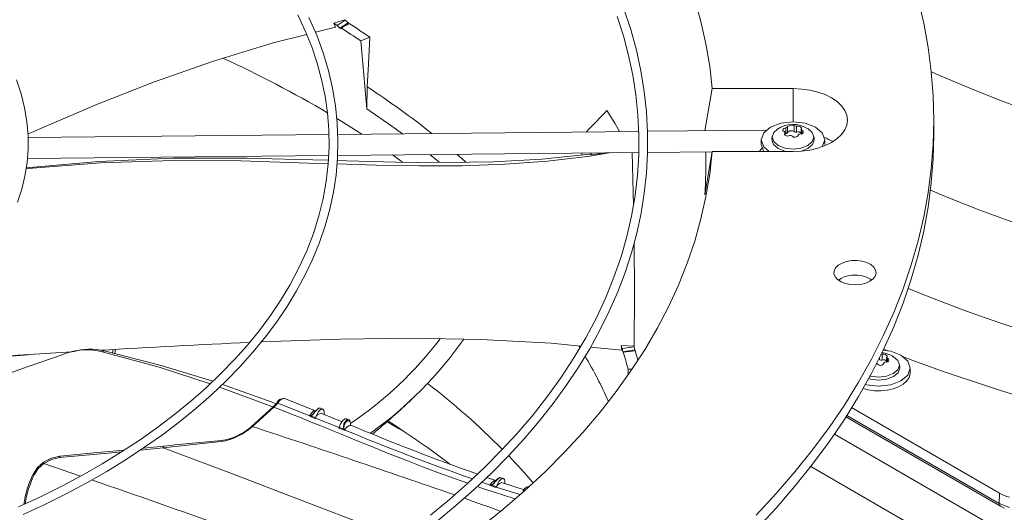
# Model space of a CAD drawing. Units: inches. Extents: x 511 to 753, y -188 to 1.
# Drawn here: x 552 to 557, y -17 to -14 of the extents above; entities that cross this region are included whole.
import ezdxf

# ---------------------------------------------------------------- set-up
doc = ezdxf.new("R2010")
doc.units = ezdxf.units.IN
doc.header["$MEASUREMENT"] = 0
doc.layers.get('0').update_dxf_attribs({"lineweight": 0})

msp = doc.modelspace()

# ---------------------------------------------------------------- linework, layer by layer
at = {"color": 7, "linetype": 'Continuous', "lineweight": 15}
for p, q in [((555.3889, -14.1542), (555.4179, -14.2571)), ((556.4486, -14.2658), (556.4226, -14.1546)), ((555.0928, -14.2942), (555.0609, -14.1987)), ((553.5529, -14.2267), (553.5872, -14.3001)), ((553.64, -14.3208), (553.6043, -14.2394)), ((553.77, -14.249), (553.7191, -14.2651)), ((553.7725, -14.2507), (553.7344, -14.2755)), ((553.77, -14.249), (553.7725, -14.2507)), ((553.7725, -14.2507), (553.7789, -14.257)), ((553.7789, -14.257), (553.7852, -14.2633)), ((555.0305, -14.2345), (555.0592, -14.3239)), ((555.4179, -14.2571), (555.4409, -14.3605)), ((553.5872, -14.3001), (553.617, -14.3743)), ((553.7273, -14.2841), (553.6341, -14.3074)), ((553.7191, -14.2651), (553.7273, -14.2841)), ((553.7344, -14.2755), (553.7191, -14.2651)), ((553.741, -14.2816), (553.7344, -14.2755)), ((553.7476, -14.2878), (553.741, -14.2816)), ((553.7476, -14.2878), (553.7852, -14.2633)), ((553.7504, -14.2896), (553.7476, -14.2878)), ((553.7532, -14.2914), (553.7504, -14.2896)), ((553.7852, -14.2633), (553.788, -14.2651)), ((553.788, -14.2651), (553.7907, -14.2669)), ((555.1192, -14.3898), (555.0928, -14.2942)), ((556.4689, -14.3775), (556.4486, -14.2658)), ((553.5942, -14.3175), (553.4386, -14.3564)), ((553.67, -14.4024), (553.64, -14.3208)), ((553.8862, -14.3304), (553.8436, -14.3472)), ((553.8436, -14.3472), (553.8716, -14.6619)), ((553.8797, -14.4545), (553.8862, -14.3304)), ((555.0592, -14.3239), (555.0832, -14.4142)), ((553.4386, -14.3564), (553.1579, -14.4422)), ((553.617, -14.3743), (553.6423, -14.4496)), ((555.1401, -14.4853), (555.1192, -14.3898)), ((555.4409, -14.3605), (555.4581, -14.4642)), ((556.4835, -14.4895), (556.4689, -14.3775)), ((553.6945, -14.4841), (553.67, -14.4024)), ((555.0832, -14.4142), (555.1024, -14.5051)), ((553.1579, -14.4422), (552.8849, -14.5388)), ((553.6423, -14.4496), (553.663, -14.5256)), ((553.7135, -14.5657), (553.6945, -14.4841)), ((553.8741, -14.5601), (553.8797, -14.4545)), ((555.1557, -14.5808), (555.1401, -14.4853)), ((555.4581, -14.4642), (555.4694, -14.5683)), ((552.2729, -14.5917), (552.2513, -14.5268)), ((553.663, -14.5256), (553.679, -14.6025)), ((555.1024, -14.5051), (555.1168, -14.5968)), ((556.4922, -14.6017), (556.4835, -14.4895)), ((556.521, -14.5072), (556.4836, -14.4906)), ((556.661, -14.5667), (556.521, -14.5072)), ((552.8849, -14.5388), (552.619, -14.6436)), ((553.7272, -14.6472), (553.7135, -14.5657)), ((553.8741, -14.5601), (553.8716, -14.6619)), ((555.4694, -14.5683), (555.4358, -14.7631)), ((555.4694, -14.5683), (555.8436, -14.5683)), ((555.8436, -14.5683), (555.8831, -14.5701)), ((555.8831, -14.5701), (555.9216, -14.5754)), ((555.9216, -14.5754), (555.9582, -14.5842)), ((556.8043, -14.6235), (556.661, -14.5667)), ((552.2889, -14.6564), (552.2729, -14.5917)), ((553.679, -14.6025), (553.6902, -14.6802)), ((555.1168, -14.5968), (555.1263, -14.6892)), ((555.1661, -14.676), (555.1557, -14.5808)), ((555.9582, -14.5842), (555.992, -14.5961)), ((555.992, -14.5961), (556.0221, -14.611)), ((556.0221, -14.611), (556.0478, -14.6284)), ((556.4951, -14.714), (556.4922, -14.6017)), ((552.2995, -14.7209), (552.2889, -14.6564)), ((552.619, -14.6436), (552.3596, -14.7539)), ((553.7355, -14.7283), (553.7272, -14.6472)), ((553.8716, -14.6619), (553.9877, -14.7412)), ((556.0478, -14.6284), (556.0685, -14.6478)), ((556.0685, -14.6478), (556.0837, -14.669)), ((556.9508, -14.6775), (556.8043, -14.6235)), ((553.6902, -14.6802), (553.6965, -14.7585)), ((555.0192, -14.7285), (554.9828, -14.6687)), ((555.1263, -14.6892), (555.1307, -14.7821)), ((555.1712, -14.7709), (555.1661, -14.676)), ((556.0837, -14.669), (556.0929, -14.6912)), ((556.0929, -14.6912), (556.0961, -14.714)), ((552.3047, -14.7848), (552.2995, -14.7209)), ((552.3596, -14.7539), (552.3042, -14.7787)), ((553.6965, -14.7585), (553.6977, -14.8375)), ((553.7385, -14.8091), (553.7355, -14.7283)), ((553.9877, -14.7412), (554.0377, -14.7772)), ((555.0411, -14.7671), (555.0192, -14.7285)), ((555.7082, -14.7734), (555.74, -14.7459)), ((555.74, -14.7459), (555.7875, -14.7276)), ((555.7546, -14.7712), (555.7718, -14.7564)), ((555.7875, -14.7276), (555.8436, -14.7212)), ((555.7959, -14.7609), (555.7964, -14.7583)), ((555.7964, -14.7583), (555.7983, -14.7556)), ((555.7983, -14.7556), (555.8014, -14.7531)), ((555.8014, -14.7531), (555.8053, -14.7509)), ((555.8053, -14.7509), (555.8103, -14.7491)), ((555.8103, -14.7491), (555.8103, -14.7768)), ((555.8187, -14.7719), (555.8187, -14.7442)), ((555.8436, -14.7212), (555.8997, -14.7276)), ((555.8485, -14.7396), (555.8485, -14.7673)), ((555.86, -14.7691), (555.86, -14.7414)), ((555.8782, -14.7457), (555.881, -14.7477)), ((555.881, -14.7477), (555.8827, -14.75)), ((555.881, -14.7553), (555.8818, -14.754)), ((555.8814, -14.7569), (555.881, -14.7553)), ((555.881, -14.7555), (555.881, -14.7778)), ((555.8826, -14.7587), (555.8814, -14.7569)), ((555.883, -14.752), (555.8818, -14.754)), ((555.8849, -14.7606), (555.8826, -14.7587)), ((555.8827, -14.75), (555.883, -14.752)), ((555.8997, -14.7276), (555.9473, -14.7459)), ((555.9117, -14.7532), (555.9326, -14.7712)), ((555.9473, -14.7459), (555.979, -14.7734)), ((556.0929, -14.7368), (556.0837, -14.759)), ((556.0961, -14.714), (556.0929, -14.7368)), ((556.4922, -14.8263), (556.4951, -14.714)), ((556.4951, -14.7804), (556.4951, -14.714)), ((553.6968, -14.7806), (552.3047, -14.7947)), ((552.3047, -14.8482), (552.3047, -14.7848)), ((555.13, -14.7662), (553.7374, -14.7802)), ((555.1307, -14.7821), (555.1301, -14.8755)), ((555.7234, -14.7602), (555.1709, -14.7658)), ((555.1711, -14.8653), (555.1712, -14.7709)), ((555.697, -14.8058), (555.7082, -14.7734)), ((555.7471, -14.8024), (555.7459, -14.8058)), ((555.7475, -14.789), (555.7461, -14.8023)), ((555.7473, -14.7925), (555.7546, -14.7712)), ((555.7546, -14.8137), (555.7473, -14.7925)), ((555.7967, -14.7633), (555.7959, -14.7609)), ((555.7987, -14.765), (555.7967, -14.7633)), ((555.8024, -14.7663), (555.7987, -14.765)), ((555.8062, -14.7832), (555.8062, -14.7701)), ((555.8103, -14.7768), (555.8062, -14.7775)), ((555.9326, -14.7712), (555.9399, -14.7925)), ((555.9399, -14.7925), (555.9326, -14.8137)), ((555.9411, -14.8023), (555.9397, -14.789)), ((555.9413, -14.8058), (555.9402, -14.8024)), ((555.979, -14.7734), (555.9902, -14.8058)), ((556.0478, -14.7997), (556.0221, -14.8171)), ((556.0685, -14.7802), (556.0478, -14.7997)), ((556.0837, -14.759), (556.0685, -14.7802)), ((556.4922, -14.8927), (556.4951, -14.7804)), ((552.2998, -14.9108), (552.3047, -14.8482)), ((553.6977, -14.8375), (553.6938, -14.917)), ((553.7365, -14.8893), (553.7385, -14.8091)), ((555.6979, -14.8466), (555.6875, -14.8597)), ((555.697, -14.8058), (555.697, -14.8271)), ((555.7082, -14.8382), (555.697, -14.8058)), ((555.7082, -14.8594), (555.697, -14.827)), ((555.7024, -14.8425), (555.6979, -14.8466)), ((555.7332, -14.8597), (555.7082, -14.8382)), ((555.7459, -14.8058), (555.7533, -14.8274)), ((555.7533, -14.8274), (555.7745, -14.8457)), ((555.7755, -14.8318), (555.7546, -14.8137)), ((555.7745, -14.8457), (555.8062, -14.8579)), ((555.8068, -14.8438), (555.7755, -14.8318)), ((555.8436, -14.8481), (555.8068, -14.8438)), ((555.8805, -14.8438), (555.8436, -14.8481)), ((555.9117, -14.8318), (555.8805, -14.8438)), ((555.8814, -14.8577), (555.9127, -14.8457)), ((555.9326, -14.8137), (555.9117, -14.8318)), ((555.9127, -14.8457), (555.9339, -14.8274)), ((555.9582, -14.8439), (555.9216, -14.8526)), ((555.9339, -14.8274), (555.9413, -14.8058)), ((555.992, -14.8319), (555.9582, -14.8439)), ((555.9902, -14.8058), (555.9803, -14.8346)), ((555.9902, -14.8271), (555.9902, -14.8058)), ((556.0221, -14.8171), (555.992, -14.8319)), ((556.4835, -14.9385), (556.4922, -14.8263)), ((552.3012, -14.8924), (553.6957, -14.8784)), ((552.6315, -14.9051), (552.9754, -14.8903)), ((552.9754, -14.8903), (553.3189, -14.8905)), ((553.3189, -14.8905), (553.5492, -14.8957)), ((553.7295, -14.9689), (553.7365, -14.8893)), ((553.7368, -14.878), (555.1301, -14.8639)), ((554.1642, -14.8736), (554.2052, -14.9067)), ((554.4578, -14.9067), (554.6813, -14.895)), ((554.6813, -14.895), (554.9035, -14.8723)), ((554.9034, -14.881), (554.7073, -14.9043)), ((554.866, -14.8761), (554.866, -14.8666)), ((554.9932, -14.8653), (554.9034, -14.881)), ((554.9119, -14.8748), (554.9035, -14.8723)), ((554.9072, -14.8662), (554.9119, -14.8748)), ((554.9119, -14.8748), (554.9725, -14.8655)), ((555.105, -15.1108), (555.0991, -14.8642)), ((555.1301, -14.8755), (555.1243, -14.9693)), ((555.166, -14.9593), (555.1711, -14.8653)), ((555.1711, -14.8635), (555.4692, -14.8605)), ((555.435, -15.0592), (555.4694, -14.8597)), ((555.4694, -14.8597), (555.4581, -14.9638)), ((555.8436, -14.8597), (555.4694, -14.8597)), ((555.5443, -14.8597), (555.6884, -14.8583)), ((555.7085, -14.8597), (555.7082, -14.8594)), ((555.8062, -14.8579), (555.8223, -14.8597)), ((555.8831, -14.8579), (555.8436, -14.8597)), ((555.9216, -14.8526), (555.8831, -14.8579)), ((556.4835, -15.0049), (556.4922, -14.8927)), ((552.2899, -14.9727), (552.2998, -14.9108)), ((552.3057, -14.938), (552.2952, -14.9393)), ((552.2958, -14.9356), (552.6315, -14.9051)), ((552.6401, -14.9114), (552.3057, -14.938)), ((552.9757, -14.9004), (552.6401, -14.9114)), ((553.2892, -14.9031), (552.9757, -14.9004)), ((553.6027, -14.9126), (553.2892, -14.9031)), ((553.5492, -14.8957), (553.6946, -14.8999)), ((553.6939, -14.9154), (553.6027, -14.9126)), ((553.6938, -14.917), (553.6846, -14.997)), ((553.9157, -14.9223), (553.7341, -14.9167)), ((553.7355, -14.9011), (553.7784, -14.9023)), ((553.7784, -14.9023), (554.0064, -14.908)), ((554.1144, -14.9258), (553.9157, -14.9223)), ((554.0064, -14.908), (554.2328, -14.9102)), ((554.3127, -14.925), (554.1144, -14.9258)), ((554.2052, -14.9067), (554.208, -14.9091)), ((554.2328, -14.9102), (554.4578, -14.9067)), ((554.5103, -14.9184), (554.3127, -14.925)), ((554.7073, -14.9043), (554.5103, -14.9184)), ((556.4689, -15.0505), (556.4835, -14.9385)), ((552.2754, -15.0338), (552.2899, -14.9727)), ((553.7175, -15.0479), (553.7295, -14.9689)), ((555.1243, -14.9693), (555.1132, -15.0635)), ((555.1558, -15.0528), (555.166, -14.9593)), ((555.4581, -14.9638), (555.4409, -15.0675)), ((553.6846, -14.997), (553.6701, -15.0772)), ((556.4689, -15.1169), (556.4835, -15.0049)), ((552.2562, -15.0939), (552.2754, -15.0338)), ((553.6701, -15.0772), (553.6502, -15.1576)), ((553.7007, -15.1261), (553.7175, -15.0479)), ((555.1132, -15.0635), (555.0969, -15.1579)), ((555.1408, -15.1455), (555.1558, -15.0528)), ((555.4409, -15.0675), (555.4179, -15.1709)), ((556.4486, -15.1622), (556.4689, -15.0505)), ((556.5605, -15.0716), (556.4798, -15.0376)), ((556.7086, -15.1305), (556.5605, -15.0716)), ((556.4486, -15.2286), (556.4689, -15.1169)), ((553.6502, -15.1576), (553.6248, -15.2381)), ((553.6791, -15.2035), (553.7007, -15.1261)), ((555.0969, -15.1579), (555.0751, -15.2524)), ((555.1208, -15.2376), (555.1408, -15.1455)), ((556.4226, -15.2735), (556.4486, -15.1622)), ((556.8599, -15.1866), (556.7086, -15.1305)), ((553.6529, -15.28), (553.6791, -15.2035)), ((555.4179, -15.1709), (555.3889, -15.2738)), ((553.6248, -15.2381), (553.5939, -15.3184)), ((555.0751, -15.2524), (555.048, -15.3469)), ((555.0961, -15.329), (555.1208, -15.2376)), ((556.4226, -15.3399), (556.4486, -15.2286)), ((553.6222, -15.3556), (553.6529, -15.28)), ((555.1102, -15.5125), (555.1088, -15.2819)), ((555.3889, -15.2738), (555.3541, -15.3761)), ((556.3908, -15.3843), (556.4226, -15.2735)), ((553.5939, -15.3184), (553.5573, -15.3984)), ((555.048, -15.3469), (555.0154, -15.4412)), ((555.0666, -15.4195), (555.0961, -15.329)), ((556.3908, -15.4507), (556.4226, -15.3399)), ((553.5869, -15.4303), (553.6222, -15.3556)), ((555.3541, -15.3761), (555.3136, -15.4777)), ((556.0406, -15.3978), (556.0531, -15.3856)), ((556.0531, -15.3856), (556.0704, -15.3756)), ((556.0704, -15.3756), (556.0915, -15.3684)), ((556.0915, -15.3684), (556.115, -15.3645)), ((556.115, -15.3645), (556.1395, -15.364)), ((556.1395, -15.364), (556.1634, -15.3671)), ((556.1634, -15.3671), (556.1852, -15.3735)), ((556.1852, -15.3735), (556.2036, -15.3829)), ((556.2036, -15.3829), (556.2174, -15.3946)), ((556.2174, -15.3946), (556.2257, -15.4079)), ((556.3533, -15.4945), (556.3908, -15.3843)), ((553.5573, -15.3984), (553.5152, -15.478)), ((553.5473, -15.5039), (553.5869, -15.4303)), ((555.0154, -15.4412), (554.9773, -15.5353)), ((555.0325, -15.5092), (555.0666, -15.4195)), ((556.033, -15.4255), (556.0338, -15.4114)), ((556.0383, -15.4393), (556.033, -15.4255)), ((556.0338, -15.4114), (556.0406, -15.3978)), ((556.0495, -15.4519), (556.0383, -15.4393)), ((556.2241, -15.4359), (556.2144, -15.4489)), ((556.228, -15.422), (556.2241, -15.4359)), ((556.2257, -15.4079), (556.228, -15.422)), ((553.5152, -15.478), (553.4727, -15.5488)), ((555.3136, -15.4777), (555.2672, -15.5784)), ((556.0657, -15.4625), (556.0495, -15.4519)), ((556.0859, -15.4705), (556.0657, -15.4625)), ((556.109, -15.4752), (556.0859, -15.4705)), ((556.1334, -15.4766), (556.109, -15.4752)), ((556.1576, -15.4744), (556.1334, -15.4766)), ((556.18, -15.4688), (556.1576, -15.4744)), ((556.1994, -15.4601), (556.18, -15.4688)), ((556.2144, -15.4489), (556.1994, -15.4601)), ((556.3533, -15.5609), (556.3908, -15.4507)), ((553.5033, -15.5764), (553.5473, -15.5039)), ((554.9938, -15.598), (555.0325, -15.5092)), ((555.108, -15.7605), (555.1102, -15.5125)), ((556.31, -15.604), (556.3533, -15.4945)), ((556.4891, -15.5388), (556.3768, -15.4937)), ((553.4727, -15.5488), (553.4258, -15.6187)), ((553.4551, -15.6478), (553.5033, -15.5764)), ((554.9773, -15.5353), (554.9338, -15.629)), ((555.2672, -15.5784), (555.2152, -15.6783)), ((556.31, -15.6704), (556.3533, -15.5609)), ((556.6411, -15.5963), (556.4891, -15.5388)), ((553.4258, -15.6187), (553.3748, -15.6877)), ((554.9506, -15.6858), (554.9938, -15.598)), ((556.2612, -15.7127), (556.31, -15.604)), ((556.7961, -15.651), (556.6411, -15.5963)), ((553.4028, -15.718), (553.4551, -15.6478)), ((554.9338, -15.629), (554.8847, -15.7222)), ((556.9541, -15.7029), (556.7961, -15.651)), ((553.3748, -15.6877), (553.3196, -15.7555)), ((554.903, -15.7725), (554.9506, -15.6858)), ((555.2152, -15.6783), (555.1574, -15.777)), ((556.2067, -15.8205), (556.2612, -15.7127)), ((556.2612, -15.7791), (556.31, -15.6704)), ((553.3196, -15.7555), (553.2602, -15.8222)), ((553.3463, -15.7869), (553.4028, -15.718)), ((553.428, -15.7386), (553.3842, -15.7407)), ((553.7508, -15.7277), (553.428, -15.7386)), ((554.0744, -15.7237), (553.7508, -15.7277)), ((554.399, -15.729), (554.0744, -15.7237)), ((554.7246, -15.7465), (554.399, -15.729)), ((554.8624, -15.7601), (554.7246, -15.7465)), ((554.8847, -15.7222), (554.8302, -15.8147)), ((555.0489, -15.758), (555.0514, -15.7788)), ((555.053, -15.7717), (555.0489, -15.758)), ((555.108, -15.7605), (555.0489, -15.758)), ((555.108, -15.7605), (555.1086, -15.7628)), ((551.9593, -15.8292), (552.306, -15.8001)), ((552.5115, -15.785), (552.509, -15.7856)), ((552.6475, -15.7862), (552.6572, -15.7821)), ((552.9112, -15.858), (552.6475, -15.7862)), ((552.6572, -15.7821), (552.9208, -15.8496)), ((552.6985, -15.7756), (552.6955, -15.7919)), ((553.2858, -15.8545), (553.3463, -15.7869)), ((554.8509, -15.8582), (554.903, -15.7725)), ((555.0514, -15.7788), (554.9073, -15.7646)), ((555.1086, -15.7628), (555.053, -15.7717)), ((555.0548, -15.7792), (555.053, -15.7717)), ((555.0566, -15.7867), (555.0548, -15.7792)), ((555.0566, -15.7867), (555.1114, -15.778)), ((555.0574, -15.7891), (555.0566, -15.7867)), ((555.0581, -15.7916), (555.0574, -15.7891)), ((555.1574, -15.777), (555.0941, -15.8747)), ((555.1086, -15.7628), (555.11, -15.7704)), ((555.11, -15.7704), (555.1114, -15.778)), ((555.1114, -15.778), (555.1121, -15.7804)), ((555.1121, -15.7804), (555.1129, -15.7828)), ((555.1222, -15.8148), (555.1129, -15.7828)), ((556.2067, -15.8869), (556.2612, -15.7791)), ((556.2559, -15.8249), (556.2559, -15.7972)), ((556.2604, -15.7794), (556.2956, -15.7834)), ((556.2813, -15.7819), (556.2633, -15.7748)), ((556.2741, -15.8015), (556.2769, -15.8036)), ((556.2769, -15.8036), (556.2786, -15.8058)), ((556.2786, -15.8058), (556.2789, -15.8078)), ((556.2833, -15.7827), (556.2813, -15.7819)), ((556.2956, -15.7834), (556.3432, -15.8018)), ((556.3432, -15.8018), (556.3749, -15.8292)), ((552.9208, -15.8496), (553.1602, -15.9227)), ((553.2602, -15.8222), (553.1969, -15.8877)), ((554.8302, -15.8147), (554.7702, -15.9064)), ((555.1252, -15.8255), (555.1222, -15.8148)), ((556.1467, -15.9273), (556.2067, -15.8205)), ((556.2769, -15.8113), (556.2769, -15.8337)), ((556.277, -15.8111), (556.2777, -15.8098)), ((556.2773, -15.8128), (556.277, -15.8111)), ((556.2786, -15.8146), (556.2773, -15.8128)), ((556.2789, -15.8078), (556.2777, -15.8098)), ((556.2808, -15.8164), (556.2786, -15.8146)), ((556.3076, -15.809), (556.3285, -15.827)), ((556.3285, -15.827), (556.3358, -15.8483)), ((556.3358, -15.8483), (556.3285, -15.8696)), ((556.3371, -15.8581), (556.3356, -15.8448)), ((556.3749, -15.8292), (556.3861, -15.8616)), ((553.1479, -15.9344), (552.9112, -15.858)), ((553.1969, -15.8877), (553.1296, -15.9518)), ((553.2214, -15.9207), (553.2858, -15.8545)), ((554.7945, -15.9428), (554.8509, -15.8582)), ((555.0941, -15.8747), (555.0253, -15.971)), ((555.0804, -15.8665), (555.0814, -15.8905)), ((555.099, -15.8665), (555.0804, -15.8665)), ((556.1467, -15.9937), (556.2067, -15.8869)), ((556.3076, -15.8876), (556.2764, -15.8997)), ((556.3285, -15.8696), (556.3076, -15.8876)), ((556.3298, -15.8832), (556.3086, -15.9015)), ((556.3372, -15.8616), (556.3298, -15.8832)), ((556.3361, -15.8582), (556.3372, -15.8616)), ((556.3749, -15.894), (556.3432, -15.9214)), ((556.3861, -15.8616), (556.3749, -15.894)), ((556.3804, -15.9062), (556.3857, -15.8893)), ((556.3857, -15.8893), (556.3861, -15.8829)), ((556.3861, -15.8829), (556.3861, -15.8616)), ((553.1532, -15.9854), (553.2214, -15.9207)), ((553.2039, -15.9374), (553.4293, -16.0175)), ((554.7702, -15.9064), (554.7047, -15.9972)), ((554.7339, -16.0262), (554.7945, -15.9428)), ((556.0812, -16.0331), (556.1467, -15.9273)), ((556.1834, -15.9398), (556.1767, -15.9372)), ((556.2395, -15.9462), (556.1834, -15.9398)), ((556.2021, -15.9137), (556.1915, -15.9096)), ((556.2027, -15.8997), (556.1979, -15.8978)), ((556.2395, -15.918), (556.2021, -15.9137)), ((556.2395, -15.9039), (556.2027, -15.8997)), ((556.2764, -15.8997), (556.2395, -15.9039)), ((556.2769, -15.9137), (556.2395, -15.918)), ((556.2956, -15.9398), (556.2395, -15.9462)), ((556.3086, -15.9015), (556.2769, -15.9137)), ((556.3432, -15.9214), (556.2956, -15.9398)), ((556.3321, -15.9485), (556.3531, -15.9363)), ((556.3531, -15.9363), (556.3694, -15.9221)), ((556.3694, -15.9221), (556.3804, -15.9062)), ((553.1296, -15.9518), (553.0585, -16.0146)), ((553.0812, -16.0487), (553.1532, -15.9854)), ((553.4205, -16.035), (553.1911, -15.9495)), ((555.0253, -15.971), (554.9511, -16.066)), ((556.1682, -15.9568), (556.1921, -15.9629)), ((556.1921, -15.9629), (556.221, -15.9668)), ((556.221, -15.9668), (556.2506, -15.9672)), ((556.2506, -15.9672), (556.2798, -15.9642)), ((556.2798, -15.9642), (556.3074, -15.9579)), ((556.3074, -15.9579), (556.3321, -15.9485)), ((553.0585, -16.0146), (552.9836, -16.0758)), ((553.4293, -16.0175), (553.4532, -16.0269)), ((553.455, -16.024), (553.4386, -16.0418)), ((553.4423, -16.0423), (553.4596, -16.0237)), ((553.455, -16.023), (553.4555, -16.0227)), ((553.455, -16.024), (553.455, -16.023)), ((553.4596, -16.0237), (553.6083, -16.083)), ((553.4896, -16.0024), (553.4893, -16.0024)), ((553.4909, -16.0031), (553.4896, -16.0024)), ((553.634, -16.06), (553.491, -16.0028)), ((554.7047, -15.9972), (554.6415, -16.0777)), ((554.6691, -16.1083), (554.7339, -16.0262)), ((556.0103, -16.1376), (556.0812, -16.0331)), ((556.0812, -16.0995), (556.1467, -15.9937)), ((552.9836, -16.0758), (552.905, -16.1356)), ((553.0056, -16.1104), (553.0812, -16.0487)), ((553.4381, -16.0416), (553.3538, -16.1186)), ((553.3585, -16.1187), (553.4423, -16.0423)), ((553.4382, -16.0422), (553.4205, -16.035)), ((553.4368, -16.0428), (553.4362, -16.0445)), ((553.4376, -16.0422), (553.4368, -16.0428)), ((553.6341, -16.0604), (553.634, -16.0599)), ((553.6348, -16.0915), (553.64, -16.0787)), ((553.64, -16.0787), (553.647, -16.0665)), ((553.647, -16.0665), (553.6547, -16.0571)), ((553.6502, -16.0481), (553.655, -16.047)), ((553.6547, -16.0571), (553.6619, -16.0521)), ((553.655, -16.047), (553.6571, -16.0478)), ((553.6682, -16.0519), (553.6572, -16.0475)), ((553.7571, -16.11), (553.6593, -16.0702)), ((553.6619, -16.0521), (553.6681, -16.0519)), ((553.6681, -16.0519), (553.6724, -16.0564)), ((553.6724, -16.0564), (553.6744, -16.0652)), ((553.6744, -16.0652), (553.674, -16.0761)), ((554.6415, -16.0777), (554.5661, -16.1661)), ((554.9511, -16.066), (554.8714, -16.1596)), ((556.1141, -16.0446), (556.7986, -16.4409)), ((552.9264, -16.1704), (553.0056, -16.1104)), ((553.3538, -16.1186), (553.338, -16.132)), ((553.3585, -16.1187), (553.3423, -16.1325)), ((553.6083, -16.083), (553.6079, -16.0819)), ((553.6079, -16.0819), (553.6092, -16.0826)), ((553.6092, -16.0826), (553.6083, -16.083)), ((553.6092, -16.0826), (553.6112, -16.0832)), ((553.6112, -16.0832), (553.6142, -16.0832)), ((553.6124, -16.087), (553.6134, -16.0852)), ((553.6124, -16.087), (553.6331, -16.0953)), ((553.6134, -16.0852), (553.6142, -16.0832)), ((553.6142, -16.0832), (553.6348, -16.0915)), ((553.6331, -16.0953), (553.6341, -16.0934)), ((553.6341, -16.0934), (553.7435, -16.1377)), ((553.7442, -16.1358), (553.7492, -16.1235)), ((553.7492, -16.1235), (553.7561, -16.1112)), ((553.7561, -16.1112), (553.7638, -16.1018)), ((553.7638, -16.1018), (553.771, -16.0967)), ((553.7669, -16.1294), (553.7689, -16.1228)), ((553.7689, -16.1228), (553.7751, -16.1122)), ((553.771, -16.0967), (553.7772, -16.0963)), ((553.7751, -16.1122), (553.7824, -16.106)), ((553.7884, -16.1008), (553.7772, -16.0963)), ((553.7772, -16.0963), (553.7773, -16.0964)), ((553.7824, -16.106), (553.7892, -16.1047)), ((553.7824, -16.106), (553.7888, -16.1058)), ((553.7905, -16.1022), (553.7883, -16.101)), ((553.7888, -16.1058), (553.794, -16.1091)), ((553.7892, -16.1047), (553.794, -16.1091)), ((553.7927, -16.1054), (553.7905, -16.1022)), ((553.794, -16.1091), (553.7963, -16.1172)), ((553.7963, -16.1172), (553.797, -16.1263)), ((553.9657, -16.1108), (554.0184, -16.1409)), ((554.6001, -16.1892), (554.6691, -16.1083)), ((556.0103, -16.2041), (556.0812, -16.0995)), ((556.0885, -16.0882), (556.803, -16.5006)), ((552.905, -16.1356), (552.8228, -16.1937)), ((552.8438, -16.2287), (552.9264, -16.1704)), ((553.7424, -16.1395), (553.7637, -16.1482)), ((553.7442, -16.1358), (553.7549, -16.1401)), ((553.7549, -16.1401), (553.7656, -16.1444)), ((553.7637, -16.1482), (553.7648, -16.1464)), ((553.7648, -16.1464), (553.7656, -16.1444)), ((553.7656, -16.1444), (553.7682, -16.1467)), ((553.7662, -16.1365), (553.7669, -16.1294)), ((553.7676, -16.1434), (553.7662, -16.1365)), ((553.7693, -16.1463), (553.7676, -16.1434)), ((553.7682, -16.1467), (553.7703, -16.1478)), ((553.7705, -16.1474), (553.7693, -16.1463)), ((553.7703, -16.1478), (553.7719, -16.1482)), ((553.7705, -16.1486), (553.7703, -16.1478)), ((553.7719, -16.1482), (553.7705, -16.1474)), ((553.7719, -16.1482), (553.7705, -16.1486)), ((553.798, -16.1266), (553.797, -16.1263)), ((553.797, -16.1263), (553.797, -16.1263)), ((554.0184, -16.1409), (554.0528, -16.1609)), ((554.5661, -16.1661), (554.4942, -16.2442)), ((554.8714, -16.1596), (554.7865, -16.2516)), ((555.934, -16.2409), (556.0103, -16.1376)), ((559.4064, -18.1146), (556.0352, -16.1684)), ((552.8228, -16.1937), (552.7371, -16.2502)), ((553.0706, -16.2153), (552.9294, -16.2309)), ((553.1982, -16.2024), (553.0706, -16.2153)), ((554.5271, -16.2687), (554.6001, -16.1892)), ((555.934, -16.3074), (556.0103, -16.2041)), ((552.6095, -16.2549), (552.4526, -16.2693)), ((552.7507, -16.2413), (552.6095, -16.2549)), ((552.7371, -16.2502), (552.6481, -16.3048)), ((552.7578, -16.2853), (552.8438, -16.2287)), ((552.9322, -16.223), (552.838, -16.2325)), ((554.4942, -16.2442), (554.4182, -16.321)), ((554.7865, -16.2516), (554.6964, -16.3419)), ((555.8523, -16.3429), (555.934, -16.2409)), ((552.3487, -16.3226), (552.3755, -16.2981)), ((552.3774, -16.3039), (552.3521, -16.3275)), ((552.3749, -16.2982), (552.3755, -16.2981)), ((552.3749, -16.2986), (552.3749, -16.2982)), ((552.375, -16.2994), (552.3749, -16.2986)), ((552.3754, -16.3003), (552.375, -16.2994)), ((552.376, -16.3015), (552.3754, -16.3003)), ((552.4125, -16.2785), (552.3755, -16.2981)), ((552.3774, -16.3039), (552.376, -16.3015)), ((552.3774, -16.3039), (552.4125, -16.2853)), ((552.4526, -16.2693), (552.4125, -16.2785)), ((552.4125, -16.2853), (552.4506, -16.2766)), ((552.6481, -16.3048), (552.5558, -16.3577)), ((552.6686, -16.34), (552.7578, -16.2853)), ((554.4501, -16.3468), (554.5271, -16.2687)), ((555.8523, -16.4093), (555.934, -16.3074)), ((552.3299, -16.3516), (552.3487, -16.3226)), ((552.3521, -16.3275), (552.3337, -16.3565)), ((552.5763, -16.3929), (552.6686, -16.34)), ((554.4182, -16.321), (554.3383, -16.3965)), ((554.3692, -16.4234), (554.4501, -16.3468)), ((554.6964, -16.3419), (554.6012, -16.4305)), ((555.7655, -16.4433), (555.8523, -16.3429)), ((555.9257, -16.318), (559.4064, -18.3274)), ((552.5558, -16.3577), (552.4603, -16.4087)), ((552.4811, -16.4438), (552.5763, -16.3929)), ((554.3383, -16.3965), (554.2545, -16.4706)), ((554.4688, -16.3828), (554.4275, -16.3682)), ((554.4686, -16.3832), (554.4685, -16.3828)), ((554.4763, -16.3993), (554.4834, -16.3871)), ((554.4834, -16.3871), (554.4912, -16.378)), ((554.4912, -16.378), (554.4984, -16.3733)), ((554.4926, -16.3694), (554.492, -16.3692)), ((554.5038, -16.3731), (554.4926, -16.3694)), ((554.5997, -16.4248), (554.4944, -16.3914)), ((554.4984, -16.3733), (554.5045, -16.3734)), ((554.5045, -16.3734), (554.5087, -16.3783)), ((554.5087, -16.3783), (554.5105, -16.3875)), ((554.5105, -16.3875), (554.51, -16.3964)), ((552.4603, -16.4087), (552.3618, -16.4577)), ((552.383, -16.4927), (552.4811, -16.4438)), ((554.2844, -16.4985), (554.3692, -16.4234)), ((554.4427, -16.4039), (554.4422, -16.4028)), ((554.4422, -16.4028), (554.4436, -16.4034)), ((554.4436, -16.4034), (554.4427, -16.4039)), ((554.4436, -16.4034), (554.4458, -16.4039)), ((554.4458, -16.4039), (554.4492, -16.4039)), ((554.4475, -16.4077), (554.4484, -16.4059)), ((554.4475, -16.4077), (554.4694, -16.4149)), ((554.4484, -16.4059), (554.4492, -16.4039)), ((554.4492, -16.4039), (554.4602, -16.4075)), ((554.4602, -16.4075), (554.4712, -16.4112)), ((554.4694, -16.4149), (554.4705, -16.4131)), ((554.4712, -16.4112), (554.4763, -16.3993)), ((554.6012, -16.4305), (554.501, -16.5172)), ((555.6735, -16.5423), (555.7655, -16.4433)), ((555.7655, -16.5098), (555.8523, -16.4093)), ((556.7986, -16.4409), (556.798, -16.4891)), ((552.3618, -16.4577), (552.2603, -16.5047)), ((554.2545, -16.4706), (554.167, -16.5432)), ((556.8446, -16.5079), (556.798, -16.4891)), ((552.2822, -16.5395), (552.383, -16.4927)), ((554.1959, -16.5721), (554.2844, -16.4985)), ((554.501, -16.5172), (554.3959, -16.602)), ((555.6735, -16.6087), (555.7655, -16.5098)), ((556.8031, -16.5006), (556.8221, -16.51))]:
    msp.add_line(p, q, dxfattribs=at)
at = {"color": 8, "linetype": 'Continuous', "lineweight": 15}
for p, q in [((555.8436, -14.5683), (555.8436, -14.7212)), ((553.7335, -14.7066), (553.7569, -14.721)), ((553.7569, -14.721), (553.8488, -14.7791)), ((555.8054, -14.7729), (555.8054, -14.7818)), ((555.8849, -14.7772), (555.8849, -14.7606)), ((553.9907, -14.8754), (554.0351, -14.9073)), ((554.3121, -14.8922), (554.2894, -14.8724)), ((554.3299, -14.9079), (554.3121, -14.8922)), ((554.8531, -15.7586), (554.8589, -15.7682)), ((552.7056, -15.7945), (552.7095, -15.7749)), ((556.2444, -15.8136), (556.2444, -15.8232)), ((556.2808, -15.8331), (556.2808, -15.8164)), ((553.4816, -16.058), (553.4423, -16.0423)), ((553.5235, -16.0748), (553.4816, -16.058)), ((553.568, -16.0928), (553.5235, -16.0748)), ((553.6079, -16.0819), (553.6143, -16.0721)), ((553.6143, -16.0721), (553.6209, -16.0648)), ((553.6209, -16.0648), (553.6271, -16.0605)), ((553.6271, -16.0605), (553.6326, -16.0595)), ((553.6326, -16.0595), (553.6339, -16.0603)), ((553.615, -16.1119), (553.568, -16.0928)), ((553.6388, -16.1216), (553.615, -16.1119)), ((553.659, -16.1298), (553.6388, -16.1216)), ((556.798, -16.4891), (556.0926, -16.0819)), ((553.6818, -16.1392), (553.659, -16.1298)), ((553.7121, -16.1515), (553.6818, -16.1392)), ((553.7499, -16.167), (553.7121, -16.1515)), ((553.7952, -16.1854), (553.7499, -16.167)), ((553.8277, -16.1987), (553.7952, -16.1854)), ((553.8825, -16.2209), (553.8277, -16.1987)), ((552.4506, -16.2766), (552.6927, -16.2543)), ((552.6927, -16.2543), (552.7376, -16.2499)), ((552.8247, -16.2413), (552.9294, -16.2309)), ((552.9294, -16.2309), (553.2503, -16.352)), ((553.9279, -16.2392), (553.8825, -16.2209)), ((553.9681, -16.2553), (553.9279, -16.2392)), ((554.0566, -16.2902), (553.9681, -16.2553)), ((552.5474, -16.3622), (552.3774, -16.3039)), ((554.1343, -16.3202), (554.0566, -16.2902)), ((553.2503, -16.352), (553.5707, -16.4755)), ((554.2079, -16.3479), (554.1343, -16.3202)), ((554.2779, -16.3735), (554.2079, -16.3479)), ((554.3395, -16.3953), (554.2779, -16.3735)), ((554.4042, -16.3902), (554.4427, -16.4039)), ((554.4422, -16.4028), (554.449, -16.3935)), ((554.449, -16.3935), (554.4558, -16.3868)), ((554.4558, -16.3868), (554.4623, -16.3831)), ((554.4623, -16.3831), (554.4679, -16.3826)), ((554.4679, -16.3826), (554.4685, -16.383)), ((554.4705, -16.4131), (554.5793, -16.4476)), ((553.5707, -16.4755), (553.8942, -16.5981))]:
    msp.add_line(p, q, dxfattribs=at)
at = {"color": 7, "linetype": 'Continuous', "lineweight": 15}
for centre, radius, start, end in [((548.9215, -5.4208), 10.0977, 298.58702, 298.83033), ((553.7119, -14.2897), 0.0413, 357.6321, 2.9459), ((551.1558, -18.3259), 4.8016, 55.9586, 57.252), ((551.1343, -18.3654), 4.884, 55.706, 57.0504), ((539.7806, -0.2793), 20.9323, 316.19568, 316.57336), ((555.8437, -14.8589), 0.1254, 57.1158, 125.0636), ((555.8084, -14.736), 0.0133, 278.5338, 321.4608), ((555.8374, -14.7663), 0.0289, 67.4366, 130.1494), ((555.8588, -14.7112), 0.0302, 250.1009, 272.313), ((555.8609, -14.778), 0.0366, 61.9291, 91.4707), ((555.802, -14.7705), 0.00423, 325.016, 84.7809), ((555.8133, -14.7775), 0.0091, 149.4095, 242.3953), ((555.818, -14.767), 0.0206, 244.2776, 296.472), ((555.8109, -14.768), 0.00878, 266.4111, 333.5835), ((555.8358, -14.7839), 0.0209, 52.6041, 144.9819), ((555.8317, -14.7945), 0.0101, 46.1185, 116.2955), ((555.8522, -14.7759), 0.0176, 220.0774, 337.5087), ((555.8563, -14.755), 0.0146, 237.6967, 284.7172), ((555.8668, -14.7878), 0.0199, 40.7206, 110.1794), ((555.8751, -14.7845), 0.00693, 75.4856, 164.509), ((555.8813, -14.7694), 0.00948, 242.2156, 67.9875), ((555.8901, -15.0396), 0.2645, 58.6655, 68.2487), ((553.6189, -14.9135), 1.822, 355.4123, 1.6574), ((556.129, -15.5604), 0.1294, 77.7865, 125.1488), ((556.1454, -15.5349), 0.1015, 52.5803, 83.7536), ((555.0199, -54.7963), 39.0897, 92.47842, 93.49627), ((552.8201, -14.6727), 1.7449, 304.0241, 322.871), ((552.8247, -14.6777), 1.8276, 305.6174, 324.9328), ((553.963, -41.0985), 25.3531, 93.29064, 95.08255), ((561.245, -41.334), 27.002, 108.93444, 110.61499), ((552.5771, -16.0704), 0.2928, 76.0739, 108.7058), ((552.5917, -16.044), 0.2699, 75.9497, 107.1766), ((552.1801, 16.5813), 32.4967, 275.08074, 275.17784), ((554.8857, -15.7939), 0.1725, 0.7886, 2.0665), ((553.1597, -16.3694), 1.9854, 14.6728, 17.0371), ((556.2441, -15.9063), 0.1159, 56.6829, 84.3533), ((556.2568, -15.8338), 0.0366, 61.9291, 91.4707), ((556.2287, -15.8482), 0.00783, 41.2808, 89.0603), ((556.2481, -15.8317), 0.0176, 220.0774, 337.5087), ((556.2522, -15.8108), 0.0146, 237.6967, 284.7172), ((556.2628, -15.8436), 0.0199, 40.7206, 110.1794), ((556.2711, -15.8403), 0.00693, 75.4856, 164.509), ((556.2772, -15.8252), 0.00948, 242.2156, 67.9875), ((559.4981, -7.4204), 8.9595, 249.42989, 263.45299), ((552.0171, -18.7029), 3.4978, 44.777, 52.3924), ((553.4877, -16.0389), 0.0363, 89.9075, 154.1788), ((551.9464, -13.7902), 3.0759, 309.3949, 313.9239), ((553.7677, -16.1944), 0.1884, 129.9681, 140.0841), ((553.7074, -16.126), 0.0967, 126.2838, 144.1929), ((553.663, -16.101), 0.0298, 92.6013, 165.3028), ((553.6492, -16.0505), 0.00257, 68.3668, 169.822), ((553.3562, -16.1217), 0.00382, 51.9612, 167.9534), ((553.6145, -16.0806), 0.00668, 200.9803, 251.6971), ((553.6155, -16.085), 0.0203, 329.4927, 341.1696), ((553.7992, -16.1323), 0.0357, 122.191, 199.9038), ((553.7788, -16.1054), 0.00367, 350.3781, 68.082), ((553.7917, -16.1078), 0.0026, 329.2534, 67.4508), ((551.6133, -19.784), 4.3679, 52.7354, 57.3394), ((553.1521, -15.9237), 0.2824, 279.3883, 312.3383), ((553.1596, -15.932), 0.2685, 278.632, 311.2435), ((553.34, -16.135), 0.00346, 47.3125, 162.3834), ((553.725, -16.1292), 0.0203, 329.3485, 341.1249), ((553.7678, -16.1386), 0.0104, 247.1524, 285.3253), ((557.8593, -6.4743), 10.4719, 247.18083, 250.62064), ((554.6236, -32.5895), 16.4536, 94.96384, 95.90027), ((553.2022, -16.2011), 0.00423, 122.5659, 196.9731), ((552.9354, -16.2286), 0.00639, 119.2678, 201.4548), ((552.4568, -16.2744), 0.00658, 129.6966, 200.1329), ((552.3919, -18.3268), 2.9669, 40.6715, 43.9401), ((552.7262, -16.555), 0.4458, 152.9881, 172.0514), ((552.3329, -16.3532), 0.00341, 152.0385, 282.6819), ((554.5623, -16.4751), 0.1311, 128.7585, 139.4655), ((554.6837, -16.5861), 0.2938, 132.9371, 138.3339), ((554.5024, -16.4264), 0.0346, 99.1961, 157.3343), ((554.4827, -16.3733), 0.00241, 68.3278, 171.5541), ((554.4891, -16.3766), 0.00787, 68.3495, 134.7418), ((554.4494, -16.4002), 0.00769, 208.3244, 255.6057), ((554.4526, -16.4045), 0.0198, 328.228, 340.2326), ((554.6253, -16.443), 0.033, 99.1468, 167.347), ((556.8944, -16.2713), 0.1949, 240.5436, 255.373)]:
    msp.add_arc(centre, radius, start, end, dxfattribs=at)
at = {"color": 8, "linetype": 'Continuous', "lineweight": 15}
for centre, radius, start, end in [((551.0275, -19.1795), 5.2279, 59.3658, 65.3697), ((551.6335, -17.9773), 4.0862, 51.5793, 56.7489), ((553.029, -16.8939), 2.1484, 24.0898, 30.3842), ((553.4567, -16.0269), 0.00432, 46.6042, 105.3913), ((553.4965, -16.0437), 0.0419, 99.8702, 151.5579), ((553.4399, -16.0456), 0.00406, 53.9687, 123.8543), ((553.6093, -16.0662), 0.0157, 264.9462, 332.4382), ((553.5902, -16.0427), 0.0472, 300.6678, 325.4168), ((553.785, -16.1078), 0.00753, 64.3146, 130.3709), ((534.9097, -72.1084), 58.9327, 70.812615, 71.773466), ((557.9954, -6.0092), 10.9844, 247.37929, 250.67869), ((553.7985, -16.1543), 0.0273, 91.4676, 167.1356), ((552.6854, -16.5408), 0.3971, 152.3464, 172.6771), ((535.9367, -64.7615), 51.1704, 70.26458, 70.99674), ((554.4411, -16.3782), 0.0246, 272.4881, 331.6128), ((554.4296, -16.3662), 0.0425, 297.4711, 324.6057), ((555.7821, -12.3795), 4.2667, 250.8578, 253.3152), ((538.2001, -62.6009), 48.8719, 70.52939, 70.73791), ((556.8105, -16.4905), 0.0126, 173.6443, 233.8589)]:
    msp.add_arc(centre, radius, start, end, dxfattribs=at)

doc.saveas('drawing.dxf')
